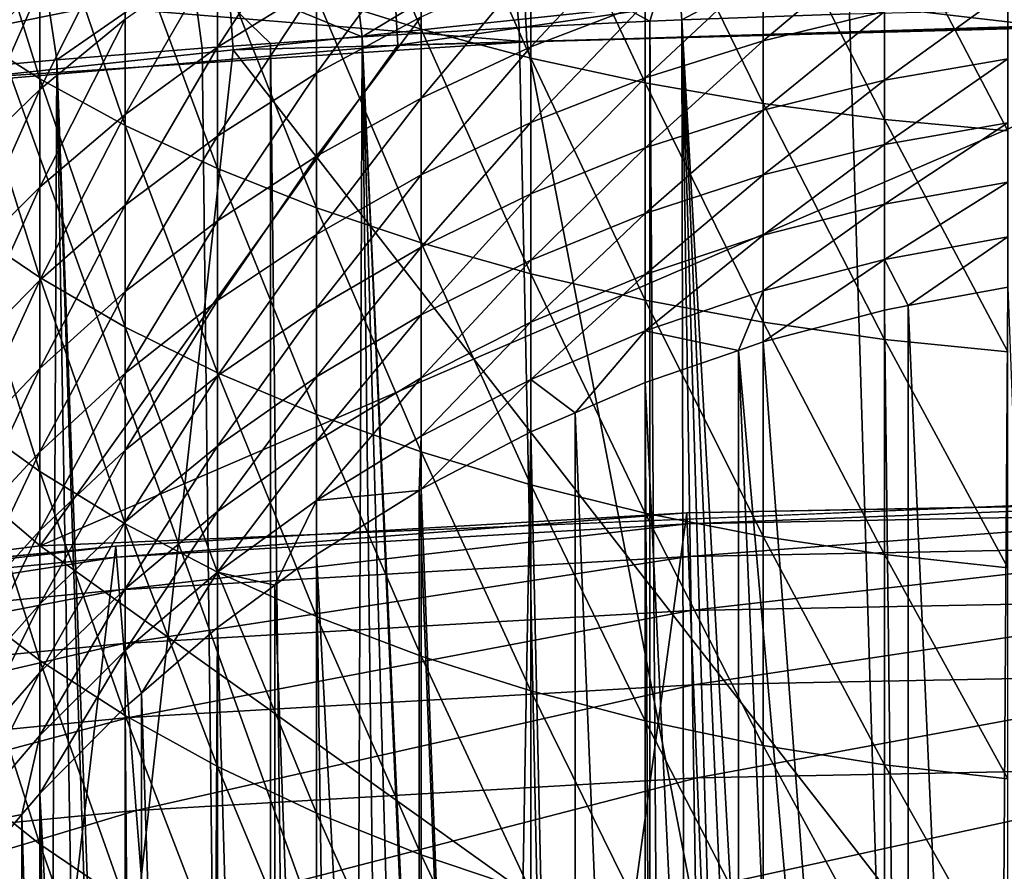
# Model space of a CAD drawing. Extents: x -24 to 24, y -123 to 38.
# Drawn here: x -2 to 0, y 22 to 24 of the extents above; entities that cross this region are included whole.
import ezdxf

# ---------------------------------------------------------------- set-up
doc = ezdxf.new("R2010")
doc.units = 0
for name, color, linetype in [('L1', 7, 'CONTINUOUS'), ('L2', 7, 'CONTINUOUS'), ('L4', 7, 'CONTINUOUS'), ('L7', 7, 'CONTINUOUS')]:
    doc.layers.add(name, color=color, linetype=linetype)

msp = doc.modelspace()

# ---------------------------------------------------------------- linework, layer by layer
at = {"layer": 'L1', "color": 250}
for points in [[(-0.891834, 22.9827, 95.1), (0, 23, 95.1), (-7.022498, -21.9017, 95.1)], [(-7.022498, -21.9017, 95.1), (0, 23, 95.1), (0.891834, 22.9827, 95.1)], [(-0.89117, 22.96561, 95.36105), (0, 23, 95.1), (-0.891834, 22.9827, 95.1)], [(0, 22.98289, 95.36105), (0, 23, 95.1), (-0.89117, 22.96561, 95.36105)], [(-7.022498, -21.9017, 95.1), (-1.782326, 22.93084, 95.1), (-0.891834, 22.9827, 95.1)], [(-7.022498, -21.9017, 95.1), (0.891834, 22.9827, 95.1), (1.782326, 22.93084, 95.1)], [(-1.781, 22.91378, 95.36105), (-0.891834, 22.9827, 95.1), (-1.782326, 22.93084, 95.1)], [(-0.89117, 22.96561, 95.36105), (-0.891834, 22.9827, 95.1), (-1.781, 22.91378, 95.36105)], [(-0.889191, 22.91461, 95.61764), (0, 22.98289, 95.36105), (-0.89117, 22.96561, 95.36105)], [(0, 22.93185, 95.61764), (0, 22.98289, 95.36105), (-0.889191, 22.91461, 95.61764)], [(-1.777045, 22.86289, 95.61764), (-0.89117, 22.96561, 95.36105), (-1.781, 22.91378, 95.36105)], [(-0.889191, 22.91461, 95.61764), (-0.89117, 22.96561, 95.36105), (-1.777045, 22.86289, 95.61764)], [(-7.022498, -21.9017, 95.1), (-2.670137, 22.84448, 95.1), (-1.782326, 22.93084, 95.1)], [(-7.022498, -21.9017, 95.1), (1.782326, 22.93084, 95.1), (2.670137, 22.84448, 95.1)], [(-2.668151, 22.82749, 95.36105), (-1.782326, 22.93084, 95.1), (-2.670137, 22.84448, 95.1)], [(-1.781, 22.91378, 95.36105), (-1.782326, 22.93084, 95.1), (-2.668151, 22.82749, 95.36105)], [(-0.88593, 22.83058, 95.86537), (0, 22.93185, 95.61764), (-0.889191, 22.91461, 95.61764)], [(0, 22.84776, 95.86537), (0, 22.93185, 95.61764), (-0.88593, 22.83058, 95.86537)], [(-2.662225, 22.7768, 95.61764), (-1.781, 22.91378, 95.36105), (-2.668151, 22.82749, 95.36105)], [(-1.777045, 22.86289, 95.61764), (-1.781, 22.91378, 95.36105), (-2.662225, 22.7768, 95.61764)], [(-1.770528, 22.77905, 95.86537), (-0.889191, 22.91461, 95.61764), (-1.777045, 22.86289, 95.61764)], [(-0.88593, 22.83058, 95.86537), (-0.889191, 22.91461, 95.61764), (-1.770528, 22.77905, 95.86537)], [(-2.652463, 22.69327, 95.86537), (-1.777045, 22.86289, 95.61764), (-2.662225, 22.7768, 95.61764)], [(-1.770528, 22.77905, 95.86537), (-1.777045, 22.86289, 95.61764), (-2.652463, 22.69327, 95.86537)], [(2.670137, 22.84448, 95.1), (3.553932, 22.72377, 95.1), (-7.022498, -21.9017, 95.1)], [(-0.881444, 22.71496, 96.1), (0, 22.84776, 95.86537), (-0.88593, 22.83058, 95.86537)], [(0, 22.73205, 96.1), (0, 22.84776, 95.86537), (-0.881444, 22.71496, 96.1)], [(-1.761562, 22.66369, 96.1), (-0.88593, 22.83058, 95.86537), (-1.770528, 22.77905, 95.86537)], [(-0.881444, 22.71496, 96.1), (-0.88593, 22.83058, 95.86537), (-1.761562, 22.66369, 96.1)], [(-2.63903, 22.57835, 96.1), (-1.770528, 22.77905, 95.86537), (-2.652463, 22.69327, 95.86537)], [(-1.761562, 22.66369, 96.1), (-1.770528, 22.77905, 95.86537), (-2.63903, 22.57835, 96.1)], [(-0.875808, 22.56972, 96.31752), (0, 22.73205, 96.1), (-0.881444, 22.71496, 96.1)], [(0, 22.58671, 96.31752), (0, 22.73205, 96.1), (-0.875808, 22.56972, 96.31752)], [(-7.022498, -21.9017, 95.1), (3.553932, 22.72377, 95.1), (4.432382, 22.56887, 95.1)], [(-1.750299, 22.51879, 96.31752), (-0.881444, 22.71496, 96.1), (-1.761562, 22.66369, 96.1)], [(-0.875808, 22.56972, 96.31752), (-0.881444, 22.71496, 96.1), (-1.750299, 22.51879, 96.31752)], [(-2.622157, 22.43398, 96.31752), (-1.761562, 22.66369, 96.1), (-2.63903, 22.57835, 96.1)], [(-1.750299, 22.51879, 96.31752), (-1.761562, 22.66369, 96.1), (-2.622157, 22.43398, 96.31752)], [(-0.869119, 22.39736, 96.51421), (0, 22.58671, 96.31752), (-0.875808, 22.56972, 96.31752)], [(0, 22.41421, 96.51421), (0, 22.58671, 96.31752), (-0.869119, 22.39736, 96.51421)], [(-7.022498, -21.9017, 95.1), (4.432382, 22.56887, 95.1), (5.304165, 22.38003, 95.1)], [(-1.736932, 22.34681, 96.51421), (-0.875808, 22.56972, 96.31752), (-1.750299, 22.51879, 96.31752)], [(-0.869119, 22.39736, 96.51421), (-0.875808, 22.56972, 96.31752), (-1.736932, 22.34681, 96.51421)], [(-2.602131, 22.26266, 96.51421), (-1.750299, 22.51879, 96.31752), (-2.622157, 22.43398, 96.31752)], [(-1.736932, 22.34681, 96.51421), (-1.750299, 22.51879, 96.31752), (-2.602131, 22.26266, 96.51421)]]:
    msp.add_3dface(points, dxfattribs=at)
at = {"layer": 'L2', "color": 7}
for points in [[(-0.645342, 23.88627, 100.8558), (-0.899615, 23.75153, 100.773), (-0.909584, 23.87722, 100.7913)], [(-0.638172, 23.76095, 100.8367), (-0.899615, 23.75153, 100.773), (-0.645342, 23.88627, 100.8558)], [(-1.398098, 23.72481, 100.5839), (-1.412973, 23.8516, 100.5997), (-1.165568, 23.86556, 100.7057)], [(-1.398098, 23.72481, 100.5839), (-1.165568, 23.86556, 100.7057), (-1.153021, 23.73937, 100.6886)], [(-0.909584, 23.87722, 100.7913), (-0.949658, 23.74913, 100.7563), (-1.165568, 23.86556, 100.7057)], [(-1.153021, 23.73937, 100.6886), (-1.165568, 23.86556, 100.7057), (-0.949658, 23.74913, 100.7563)], [(-1.147275, 23.83686, 103.7381), (-0.33821, 23.74218, 103.7597), (-0.339917, 23.86203, 103.7381)], [(-0.899615, 23.75153, 100.773), (-0.949658, 23.74913, 100.7563), (-0.909584, 23.87722, 100.7913)], [(-1.664851, 23.83472, 100.4656), (-1.412973, 23.8516, 100.5997), (-1.398098, 23.72481, 100.5839)], [(-1.956428, 23.78412, 103.7381), (-1.141512, 23.71714, 103.7597), (-1.147275, 23.83686, 103.7381)], [(-1.893326, 23.81714, 100.3176), (-1.664851, 23.83472, 100.4656), (-1.874533, 23.68882, 100.3049)], [(-1.664851, 23.83472, 100.4656), (-1.64781, 23.70719, 100.4513), (-1.874533, 23.68882, 100.3049)], [(-1.398098, 23.72481, 100.5839), (-1.541039, 23.71473, 100.508), (-1.664851, 23.83472, 100.4656)], [(-1.664851, 23.83472, 100.4656), (-1.541039, 23.71473, 100.508), (-1.64781, 23.70719, 100.4513)], [(-1.147275, 23.83686, 103.7381), (-1.141512, 23.71714, 103.7597), (-0.33821, 23.74218, 103.7597)], [(-1.893326, 23.81714, 100.3176), (-2.074165, 23.67079, 100.1513), (-2.10696, 23.79881, 100.1527)], [(-1.874533, 23.68882, 100.3049), (-2.074165, 23.67079, 100.1513), (-1.893326, 23.81714, 100.3176)], [(-1.956428, 23.78412, 103.7381), (-1.946602, 23.66465, 103.7597), (-1.141512, 23.71714, 103.7597)], [(-0.638172, 23.76095, 100.8367), (-0.320899, 13.45104, 100.8841), (-0.899615, 23.75153, 100.773)], [(-0.350701, 23.76763, 100.881), (-0.320899, 13.45104, 100.8841), (-0.638172, 23.76095, 100.8367)], [(-1.153021, 23.73937, 100.6886), (-0.950163, 13.90592, 100.7578), (-1.398098, 23.72481, 100.5839)], [(-0.949658, 23.74913, 100.7563), (-0.950163, 13.90592, 100.7578), (-1.153021, 23.73937, 100.6886)], [(-0.179372, 18.74453, 103.8714), (-0.33821, 23.74218, 103.7597), (-1.141512, 23.71714, 103.7597)], [(-0.949658, 23.74913, 100.7563), (-0.87999, 13.83216, 100.7786), (-0.950163, 13.90592, 100.7578)], [(-0.899615, 23.75153, 100.773), (-0.87999, 13.83216, 100.7786), (-0.949658, 23.74913, 100.7563)], [(-0.899615, 23.75153, 100.773), (-0.320899, 13.45104, 100.8841), (-0.449998, 13.50719, 100.8687)], [(-0.899615, 23.75153, 100.773), (-0.449998, 13.50719, 100.8687), (-0.598851, 13.59577, 100.8444)], [(-0.598851, 13.59577, 100.8444), (-0.74101, 13.70396, 100.8144), (-0.899615, 23.75153, 100.773)], [(-0.899615, 23.75153, 100.773), (-0.74101, 13.70396, 100.8144), (-0.87999, 13.83216, 100.7786)], [(-1.398098, 23.72481, 100.5839), (-1.435165, 14.57039, 100.566), (-1.541039, 23.71473, 100.508)], [(-1.398098, 23.72481, 100.5839), (-1.283926, 14.33266, 100.6356), (-1.435165, 14.57039, 100.566)], [(-0.950163, 13.90592, 100.7578), (-0.963779, 13.92023, 100.7538), (-1.398098, 23.72481, 100.5839)], [(-1.398098, 23.72481, 100.5839), (-0.963779, 13.92023, 100.7538), (-1.127028, 14.11537, 100.6983)], [(-1.127028, 14.11537, 100.6983), (-1.283926, 14.33266, 100.6356), (-1.398098, 23.72481, 100.5839)], [(-1.141512, 23.71714, 103.7597), (-1.946602, 23.66465, 103.7597), (-0.179372, 18.74453, 103.8714)], [(-1.541039, 23.71473, 100.508), (-1.542068, 14.75832, 100.5099), (-1.64781, 23.70719, 100.4513)], [(-1.541039, 23.71473, 100.508), (-1.435165, 14.57039, 100.566), (-1.542068, 14.75832, 100.5099)], [(-1.64781, 23.70719, 100.4513), (-1.542068, 14.75832, 100.5099), (-1.874533, 23.68882, 100.3049)], [(-1.874533, 23.68882, 100.3049), (-1.912296, 15.51466, 100.2779), (-2.074165, 23.67079, 100.1513)], [(-1.874533, 23.68882, 100.3049), (-1.729735, 15.11678, 100.4015), (-1.912296, 15.51466, 100.2779)], [(-1.874533, 23.68882, 100.3049), (-1.542068, 14.75832, 100.5099), (-1.581233, 14.82717, 100.4894)], [(-1.581233, 14.82717, 100.4894), (-1.729735, 15.11678, 100.4015), (-1.874533, 23.68882, 100.3049)], [(-0.179372, 18.74453, 103.8714), (-1.946602, 23.66465, 103.7597), (-2.753265, 23.58439, 103.7597)], [(-2.074165, 23.67079, 100.1513), (-1.912296, 15.51466, 100.2779), (-2.074299, 15.91099, 100.1514)], [(-0.179372, 18.74453, 103.8714), (-2.753265, 23.58439, 103.7597), (-3.538252, 23.47942, 103.7596)], [(-3.538252, 23.47942, 103.7596), (-4.326841, 23.34693, 103.7596), (-0.179372, 18.74453, 103.8714)], [(-0.179372, 18.74453, 103.8714), (-4.326841, 23.34693, 103.7596), (-6.189265, 18.68284, 103.8508)]]:
    msp.add_3dface(points, dxfattribs=at)
at = {"layer": 'L4', "color": 7}
for points in [[(-1.619034, 23.99354, 0.512277), (-3.531704, 23.6488, 0.436736), (-3.552131, 23.78428, 0.508642)], [(-1.619034, 23.99354, 0.512277), (-1.609724, 23.85687, 0.440363), (-3.531704, 23.6488, 0.436736)], [(-1.599429, 23.70481, 0.413769), (-1.609724, 23.85687, 0.440363), (0.322783, 23.90895, 0.441271)], [(-1.599429, 23.70481, 0.413769), (0.322783, 23.90895, 0.441271), (0.320718, 23.75656, 0.414672)], [(0, 23.90451, 95.07553), (-1.351325, 23.86628, 95.07553), (-1.342591, 23.71202, 95.1)], [(-1.342591, 23.71202, 95.1), (0, 23.75, 95.1), (0, 23.90451, 95.07553)], [(-2.698329, 23.75173, 95.07553), (-2.680888, 23.59821, 95.1), (-1.351325, 23.86628, 95.07553)], [(-1.342591, 23.71202, 95.1), (-1.351325, 23.86628, 95.07553), (-2.680888, 23.59821, 95.1)], [(-3.509115, 23.49806, 0.41016), (-3.531704, 23.6488, 0.436736), (-1.609724, 23.85687, 0.440363)], [(-3.509115, 23.49806, 0.41016), (-1.609724, 23.85687, 0.440363), (-1.599429, 23.70481, 0.413769)], [(0, 21.65, 0.377902), (-1.599429, 23.70481, 0.413769), (0.320718, 23.75656, 0.414672)], [(0, 23.00984, 95.1), (0, 23.75, 95.1), (-1.900137, 22.93125, 95.1)], [(0, 23.75, 95.1), (-1.342591, 23.71202, 95.1), (-1.900137, 22.93125, 95.1)], [(-1.900137, 22.93125, 95.1), (-1.342591, 23.71202, 95.1), (-2.680888, 23.59821, 95.1)], [(-1.836328, 21.57201, 0.376541), (-3.509115, 23.49806, 0.41016), (-1.599429, 23.70481, 0.413769)], [(-1.836328, 21.57201, 0.376541), (-1.599429, 23.70481, 0.413769), (0, 21.65, 0.377902)], [(-1.900137, 22.93125, 95.1), (-2.680888, 23.59821, 95.1), (-3.787295, 22.69601, 95.1)], [(-3.659425, 21.33858, 0.372466), (-3.509115, 23.49806, 0.41016), (-1.836328, 21.57201, 0.376541)], [(0, 23.00984, 95.1), (-1.900137, 22.93125, 95.1), (22.30574, 5.648581, 95.1)], [(22.30574, 5.648581, 95.1), (-1.900137, 22.93125, 95.1), (-3.787295, 22.69601, 95.1)], [(22.30574, 5.648581, 95.1), (-3.787295, 22.69601, 95.1), (-5.648581, 22.30574, 95.1)]]:
    msp.add_3dface(points, dxfattribs=at)
at = {"layer": 'L7', "color": 7}
for points in [[(-1.469463, 24.12432, 27.41775), (-1.469463, 23.78812, 27.24681), (-1.306246, 23.73687, 27.34307)], [(-1.469463, 24.12432, 27.41775), (-1.306246, 23.73687, 27.34307), (-1.306246, 24.07673, 27.51589)], [(-1.306246, 24.07673, 27.51589), (-1.306246, 23.73687, 27.34307), (-1.134976, 23.69179, 27.42774)], [(-1.306246, 24.07673, 27.51589), (-1.134976, 23.69179, 27.42774), (-1.134976, 24.03487, 27.6022)], [(-2.022543, 24.04804, 26.75862), (-2.022543, 23.7367, 26.58526), (-1.901015, 23.65919, 26.7185)], [(-2.022543, 24.04804, 26.75862), (-1.901015, 23.65919, 26.7185), (-1.901015, 23.9756, 26.89469)], [(-1.134976, 24.03487, 27.6022), (-1.134976, 23.69179, 27.42774), (-0.956709, 23.65318, 27.50028)], [(-1.134976, 24.03487, 27.6022), (-0.956709, 23.65318, 27.50028), (-0.956709, 23.999, 27.67614)], [(-0.956709, 23.999, 27.67614), (-0.956709, 23.65318, 27.50028), (-0.772543, 23.62124, 27.56024)], [(-0.956709, 23.999, 27.67614), (-0.772543, 23.62124, 27.56024), (-0.772543, 23.96935, 27.73727)], [(-1.901015, 23.9756, 26.89469), (-1.901015, 23.65919, 26.7185), (-1.767767, 23.58671, 26.84311)], [(-1.901015, 23.9756, 26.89469), (-1.767767, 23.58671, 26.84311), (-1.767767, 23.90786, 27.02192)], [(-1.901015, 23.80179, 22.71295), (-2.022543, 23.68825, 22.81723), (-1.901015, 23.96739, 22.88658)], [(-1.901015, 23.96739, 22.88658), (-2.022543, 23.68825, 22.81723), (-2.022543, 23.85785, 22.99506)], [(-0.772543, 23.96935, 27.73727), (-0.772543, 23.62124, 27.56024), (-0.583613, 23.5962, 27.6073)], [(-0.772543, 23.96935, 27.73727), (-0.583613, 23.5962, 27.6073), (-0.583613, 23.9461, 27.78522)], [(-1.469463, 23.80405, 22.1006), (-1.62362, 23.70862, 22.17585), (-1.469463, 23.94661, 22.27462)], [(-1.469463, 23.94661, 22.27462), (-1.62362, 23.70862, 22.17585), (-1.62362, 23.85407, 22.35339)], [(-0.583613, 23.9461, 27.78522), (-0.583613, 23.5962, 27.6073), (-0.391086, 23.57821, 27.64109)], [(-0.583613, 23.9461, 27.78522), (-0.391086, 23.57821, 27.64109), (-0.391086, 23.92938, 27.81967)], [(-1.767767, 23.7526, 22.43975), (-1.901015, 23.64284, 22.53318), (-1.767767, 23.90796, 22.61544)], [(-1.767767, 23.90796, 22.61544), (-1.901015, 23.64284, 22.53318), (-1.901015, 23.80179, 22.71295)], [(-1.767767, 23.90786, 27.02192), (-1.767767, 23.58671, 26.84311), (-1.62362, 23.51971, 26.95829)], [(-1.767767, 23.90786, 27.02192), (-1.62362, 23.51971, 26.95829), (-1.62362, 23.84524, 27.13955)], [(-0.956709, 23.77731, 21.57683), (-1.134976, 23.70912, 21.62272), (-0.956709, 23.90018, 21.75221)], [(-0.956709, 23.90018, 21.75221), (-1.134976, 23.70912, 21.62272), (-1.134976, 23.83377, 21.80061)], [(-1.306246, 23.75626, 21.85712), (-1.469463, 23.66814, 21.92137), (-1.306246, 23.88969, 22.0331)], [(-1.306246, 23.88969, 22.0331), (-1.469463, 23.66814, 21.92137), (-1.469463, 23.80405, 22.1006)], [(-0.583613, 23.76417, 21.3331), (-0.772543, 23.71887, 21.36118), (-0.583613, 23.87788, 21.50915)], [(-0.583613, 23.87788, 21.50915), (-0.772543, 23.71887, 21.36118), (-0.772543, 23.83367, 21.53889)], [(-1.62362, 23.70862, 22.17585), (-1.767767, 23.60397, 22.25835), (-1.62362, 23.85407, 22.35339)], [(-1.62362, 23.85407, 22.35339), (-1.767767, 23.60397, 22.25835), (-1.767767, 23.7526, 22.43975)], [(-1.62362, 23.84524, 27.13955), (-1.62362, 23.51971, 26.95829), (-1.469463, 23.4586, 27.06332)], [(-1.62362, 23.84524, 27.13955), (-1.469463, 23.4586, 27.06332), (-1.469463, 23.78812, 27.24681)], [(-1.134976, 23.70912, 21.62272), (-1.306246, 23.62955, 21.67625), (-1.134976, 23.83377, 21.80061)], [(-1.134976, 23.83377, 21.80061), (-1.306246, 23.62955, 21.67625), (-1.306246, 23.75626, 21.85712)], [(-0.772543, 23.71887, 21.36118), (-0.956709, 23.66113, 21.39694), (-0.772543, 23.83367, 21.53889)], [(-0.772543, 23.83367, 21.53889), (-0.956709, 23.66113, 21.39694), (-0.956709, 23.77731, 21.57683)], [(-1.901015, 23.64284, 22.53318), (-2.022543, 23.52546, 22.63311), (-1.901015, 23.80179, 22.71295)], [(-1.901015, 23.80179, 22.71295), (-2.022543, 23.52546, 22.63311), (-2.022543, 23.68825, 22.81723)], [(-1.469463, 23.66814, 21.92137), (-1.62362, 23.56994, 21.99296), (-1.469463, 23.80405, 22.1006)], [(-1.469463, 23.80405, 22.1006), (-1.62362, 23.56994, 21.99296), (-1.62362, 23.70862, 22.17585)], [(-1.469463, 23.78812, 27.24681), (-1.469463, 23.4586, 27.06332), (-1.306246, 23.40376, 27.15761)], [(-1.469463, 23.78812, 27.24681), (-1.306246, 23.40376, 27.15761), (-1.306246, 23.73687, 27.34307)], [(-0.391086, 23.69046, 21.13399), (-0.583613, 23.65717, 21.15292), (-0.391086, 23.79673, 21.31293)], [(-0.391086, 23.79673, 21.31293), (-0.583613, 23.65717, 21.15292), (-0.583613, 23.76417, 21.3331)], [(-0.956709, 23.66113, 21.39694), (-1.134976, 23.59126, 21.44024), (-0.956709, 23.77731, 21.57683)], [(-0.956709, 23.77731, 21.57683), (-1.134976, 23.59126, 21.44024), (-1.134976, 23.70912, 21.62272)], [(-1.306246, 23.62955, 21.67625), (-1.469463, 23.53907, 21.73713), (-1.306246, 23.75626, 21.85712)], [(-1.306246, 23.75626, 21.85712), (-1.469463, 23.53907, 21.73713), (-1.469463, 23.66814, 21.92137)], [(-0.583613, 23.65717, 21.15292), (-0.772543, 23.61085, 21.17926), (-0.583613, 23.76417, 21.3331)], [(-0.583613, 23.76417, 21.3331), (-0.772543, 23.61085, 21.17926), (-0.772543, 23.71887, 21.36118)], [(-1.767767, 23.60397, 22.25835), (-1.901015, 23.49077, 22.34758), (-1.767767, 23.7526, 22.43975)], [(-1.767767, 23.7526, 22.43975), (-1.901015, 23.49077, 22.34758), (-1.901015, 23.64284, 22.53318)], [(-2.022543, 23.7367, 26.58526), (-2.022543, 23.43211, 26.4003), (-1.901015, 23.34963, 26.53054)], [(-2.022543, 23.7367, 26.58526), (-1.901015, 23.34963, 26.53054), (-1.901015, 23.65919, 26.7185)], [(-1.306246, 23.73687, 27.34307), (-1.306246, 23.40376, 27.15761), (-1.134976, 23.35553, 27.24052)], [(-1.306246, 23.73687, 27.34307), (-1.134976, 23.35553, 27.24052), (-1.134976, 23.69179, 27.42774)], [(-1.62362, 23.56994, 21.99296), (-1.767767, 23.46227, 22.07146), (-1.62362, 23.70862, 22.17585)], [(-1.62362, 23.70862, 22.17585), (-1.767767, 23.46227, 22.07146), (-1.767767, 23.60397, 22.25835)], [(-1.134976, 23.59126, 21.44024), (-1.306246, 23.50973, 21.49076), (-1.134976, 23.70912, 21.62272)], [(-1.134976, 23.70912, 21.62272), (-1.306246, 23.50973, 21.49076), (-1.306246, 23.62955, 21.67625)], [(-0.772543, 23.61085, 21.17926), (-0.956709, 23.55179, 21.21282), (-0.772543, 23.71887, 21.36118)], [(-0.772543, 23.71887, 21.36118), (-0.956709, 23.55179, 21.21282), (-0.956709, 23.66113, 21.39694)], [(-1.134976, 23.69179, 27.42774), (-1.134976, 23.35553, 27.24052), (-0.956709, 23.31421, 27.31154)], [(-1.134976, 23.69179, 27.42774), (-0.956709, 23.31421, 27.31154), (-0.956709, 23.65318, 27.50028)], [(-0.391086, 23.59099, 20.95116), (-0.583613, 23.55702, 20.96883), (-0.391086, 23.69046, 21.13399)], [(-0.391086, 23.69046, 21.13399), (-0.583613, 23.55702, 20.96883), (-0.583613, 23.65717, 21.15292)], [(-1.469463, 23.53907, 21.73713), (-1.62362, 23.43824, 21.80499), (-1.469463, 23.66814, 21.92137)], [(-1.469463, 23.66814, 21.92137), (-1.62362, 23.43824, 21.80499), (-1.62362, 23.56994, 21.99296)], [(-1.901015, 23.65919, 26.7185), (-1.901015, 23.34963, 26.53054), (-1.767767, 23.27252, 26.65234)], [(-1.901015, 23.65919, 26.7185), (-1.767767, 23.27252, 26.65234), (-1.767767, 23.58671, 26.84311)], [(-0.956709, 23.55179, 21.21282), (-1.134976, 23.48034, 21.25347), (-0.956709, 23.66113, 21.39694)], [(-0.956709, 23.66113, 21.39694), (-1.134976, 23.48034, 21.25347), (-1.134976, 23.59126, 21.44024)], [(-0.956709, 23.65318, 27.50028), (-0.956709, 23.31421, 27.31154), (-0.772543, 23.28004, 27.37028)], [(-0.956709, 23.65318, 27.50028), (-0.772543, 23.28004, 27.37028), (-0.772543, 23.62124, 27.56024)], [(-0.583613, 23.55702, 20.96883), (-0.772543, 23.50974, 20.99339), (-0.583613, 23.65717, 21.15292)], [(-0.583613, 23.65717, 21.15292), (-0.772543, 23.50974, 20.99339), (-0.772543, 23.61085, 21.17926)], [(-1.901015, 23.49077, 22.34758), (-2.022543, 23.3697, 22.443), (-1.901015, 23.64284, 22.53318)], [(-1.901015, 23.64284, 22.53318), (-2.022543, 23.3697, 22.443), (-2.022543, 23.52546, 22.63311)], [(-1.306246, 23.50973, 21.49076), (-1.469463, 23.41702, 21.54819), (-1.306246, 23.62955, 21.67625)], [(-1.306246, 23.62955, 21.67625), (-1.469463, 23.41702, 21.54819), (-1.469463, 23.53907, 21.73713)], [(-0.772543, 23.62124, 27.56024), (-0.772543, 23.28004, 27.37028), (-0.583613, 23.25325, 27.41632)], [(-0.772543, 23.62124, 27.56024), (-0.583613, 23.25325, 27.41632), (-0.583613, 23.5962, 27.6073)], [(-1.767767, 23.46227, 22.07146), (-1.901015, 23.34579, 22.15636), (-1.767767, 23.60397, 22.25835)], [(-1.767767, 23.60397, 22.25835), (-1.901015, 23.34579, 22.15636), (-1.901015, 23.49077, 22.34758)], [(-0.772543, 23.50974, 20.99339), (-0.956709, 23.44945, 21.02474), (-0.772543, 23.61085, 21.17926)], [(-0.772543, 23.61085, 21.17926), (-0.956709, 23.44945, 21.02474), (-0.956709, 23.55179, 21.21282)], [(-1.767767, 23.58671, 26.84311), (-1.767767, 23.27252, 26.65234), (-1.62362, 23.20123, 26.76491)], [(-1.767767, 23.58671, 26.84311), (-1.62362, 23.20123, 26.76491), (-1.62362, 23.51971, 26.95829)], [(-1.134976, 23.48034, 21.25347), (-1.306246, 23.39697, 21.30089), (-1.134976, 23.59126, 21.44024)], [(-1.134976, 23.59126, 21.44024), (-1.306246, 23.39697, 21.30089), (-1.306246, 23.50973, 21.49076)], [(-0.583613, 23.5962, 27.6073), (-0.583613, 23.25325, 27.41632), (-0.391086, 23.234, 27.44943)], [(-0.583613, 23.5962, 27.6073), (-0.391086, 23.234, 27.44943), (-0.391086, 23.57821, 27.64109)], [(-0.391086, 23.49849, 20.76471), (-0.583613, 23.46386, 20.78108), (-0.391086, 23.59099, 20.95116)], [(-0.391086, 23.59099, 20.95116), (-0.583613, 23.46386, 20.78108), (-0.583613, 23.55702, 20.96883)], [(-1.62362, 23.43824, 21.80499), (-1.767767, 23.3277, 21.87938), (-1.62362, 23.56994, 21.99296)], [(-1.62362, 23.56994, 21.99296), (-1.767767, 23.3277, 21.87938), (-1.767767, 23.46227, 22.07146)], [(-0.583613, 23.46386, 20.78108), (-0.772543, 23.4157, 20.80387), (-0.583613, 23.55702, 20.96883)], [(-0.583613, 23.55702, 20.96883), (-0.772543, 23.4157, 20.80387), (-0.772543, 23.50974, 20.99339)], [(-0.956709, 23.44945, 21.02474), (-1.134976, 23.37654, 21.06265), (-0.956709, 23.55179, 21.21282)], [(-0.956709, 23.55179, 21.21282), (-1.134976, 23.37654, 21.06265), (-1.134976, 23.48034, 21.25347)], [(-1.469463, 23.41702, 21.54819), (-1.62362, 23.31371, 21.6122), (-1.469463, 23.53907, 21.73713)], [(-1.469463, 23.53907, 21.73713), (-1.62362, 23.31371, 21.6122), (-1.62362, 23.43824, 21.80499)], [(-1.62362, 23.51971, 26.95829), (-1.62362, 23.20123, 26.76491), (-1.469463, 23.13621, 26.86757)], [(-1.62362, 23.51971, 26.95829), (-1.469463, 23.13621, 26.86757), (-1.469463, 23.4586, 27.06332)], [(-1.306246, 23.39697, 21.30089), (-1.469463, 23.30217, 21.35477), (-1.306246, 23.50973, 21.49076)], [(-1.306246, 23.50973, 21.49076), (-1.469463, 23.30217, 21.35477), (-1.469463, 23.41702, 21.54819)], [(-0.772543, 23.4157, 20.80387), (-0.956709, 23.35427, 20.83293), (-0.772543, 23.50974, 20.99339)], [(-0.772543, 23.50974, 20.99339), (-0.956709, 23.35427, 20.83293), (-0.956709, 23.44945, 21.02474)], [(-0.391086, 23.41305, 20.57493), (-0.583613, 23.37784, 20.58998), (-0.391086, 23.49849, 20.76471)], [(-0.391086, 23.49849, 20.76471), (-0.583613, 23.37784, 20.58998), (-0.583613, 23.46386, 20.78108)], [(-1.901015, 23.34579, 22.15636), (-2.022543, 23.22122, 22.2472), (-1.901015, 23.49077, 22.34758)], [(-1.901015, 23.49077, 22.34758), (-2.022543, 23.22122, 22.2472), (-2.022543, 23.3697, 22.443)], [(-1.134976, 23.37654, 21.06265), (-1.306246, 23.29144, 21.10687), (-1.134976, 23.48034, 21.25347)], [(-1.134976, 23.48034, 21.25347), (-1.306246, 23.29144, 21.10687), (-1.306246, 23.39697, 21.30089)], [(-0.583613, 23.37784, 20.58998), (-0.772543, 23.32885, 20.61093), (-0.583613, 23.46386, 20.78108)], [(-0.583613, 23.46386, 20.78108), (-0.772543, 23.32885, 20.61093), (-0.772543, 23.4157, 20.80387)], [(-1.767767, 23.3277, 21.87938), (-1.901015, 23.2081, 21.95985), (-1.767767, 23.46227, 22.07146)], [(-1.767767, 23.46227, 22.07146), (-1.901015, 23.2081, 21.95985), (-1.901015, 23.34579, 22.15636)], [(-1.469463, 23.4586, 27.06332), (-1.469463, 23.13621, 26.86757), (-1.306246, 23.07786, 26.95972)], [(-1.469463, 23.4586, 27.06332), (-1.306246, 23.07786, 26.95972), (-1.306246, 23.40376, 27.15761)], [(-0.956709, 23.35427, 20.83293), (-1.134976, 23.27998, 20.86807), (-0.956709, 23.44945, 21.02474)], [(-0.956709, 23.44945, 21.02474), (-1.134976, 23.27998, 20.86807), (-1.134976, 23.37654, 21.06265)], [(-2.022543, 23.43211, 26.4003), (-2.022543, 23.13468, 26.20403), (-1.901015, 23.04737, 26.33107)], [(-2.022543, 23.43211, 26.4003), (-1.901015, 23.04737, 26.33107), (-1.901015, 23.34963, 26.53054)], [(-1.62362, 23.31371, 21.6122), (-1.767767, 23.20044, 21.68239), (-1.62362, 23.43824, 21.80499)], [(-1.62362, 23.43824, 21.80499), (-1.767767, 23.20044, 21.68239), (-1.767767, 23.3277, 21.87938)], [(-1.469463, 23.30217, 21.35477), (-1.62362, 23.19653, 21.41485), (-1.469463, 23.41702, 21.54819)], [(-1.469463, 23.41702, 21.54819), (-1.62362, 23.19653, 21.41485), (-1.62362, 23.31371, 21.6122)], [(-1.306246, 23.40376, 27.15761), (-1.306246, 23.07786, 26.95972), (-1.134976, 23.02655, 27.04076)], [(-1.306246, 23.40376, 27.15761), (-1.134976, 23.02655, 27.04076), (-1.134976, 23.35553, 27.24052)], [(-0.772543, 23.32885, 20.61093), (-0.956709, 23.26638, 20.63767), (-0.772543, 23.4157, 20.80387)], [(-0.772543, 23.4157, 20.80387), (-0.956709, 23.26638, 20.63767), (-0.956709, 23.35427, 20.83293)], [(-0.391086, 23.41305, 20.57493), (-0.546469, 23.30596, 20.39314), (-0.583613, 23.37784, 20.58998)], [(-0.391086, 23.33482, 20.38205), (-0.546469, 23.30596, 20.39314), (-0.391086, 23.41305, 20.57493)], [(-1.306246, 23.29144, 21.10687), (-1.469463, 23.19467, 21.15718), (-1.306246, 23.39697, 21.30089)], [(-1.306246, 23.39697, 21.30089), (-1.469463, 23.19467, 21.15718), (-1.469463, 23.30217, 21.35477)], [(-1.134976, 23.27998, 20.86807), (-1.306246, 23.19328, 20.90908), (-1.134976, 23.37654, 21.06265)], [(-1.134976, 23.37654, 21.06265), (-1.306246, 23.19328, 20.90908), (-1.306246, 23.29144, 21.10687)], [(-0.583613, 23.29907, 20.39579), (-0.772543, 23.24932, 20.41486), (-0.583613, 23.37784, 20.58998)], [(-0.583613, 23.37784, 20.58998), (-0.772543, 23.24932, 20.41486), (-0.772543, 23.32885, 20.61093)], [(-0.546469, 23.30596, 20.39314), (-0.583613, 23.29907, 20.39579), (-0.583613, 23.37784, 20.58998)], [(-1.134976, 23.35553, 27.24052), (-1.134976, 23.02655, 27.04076), (-0.956709, 22.98259, 27.11019)], [(-1.134976, 23.35553, 27.24052), (-0.956709, 22.98259, 27.11019), (-0.956709, 23.31421, 27.31154)], [(-1.901015, 23.2081, 21.95985), (-2.022543, 23.08021, 22.04592), (-1.901015, 23.34579, 22.15636)], [(-1.901015, 23.34579, 22.15636), (-2.022543, 23.08021, 22.04592), (-2.022543, 23.22122, 22.2472)], [(-1.901015, 23.34963, 26.53054), (-1.901015, 23.04737, 26.33107), (-1.767767, 22.96573, 26.44986)], [(-1.901015, 23.34963, 26.53054), (-1.767767, 22.96573, 26.44986), (-1.767767, 23.27252, 26.65234)], [(-0.956709, 23.26638, 20.63767), (-1.134976, 23.19082, 20.66997), (-0.956709, 23.35427, 20.83293)], [(-0.956709, 23.35427, 20.83293), (-1.134976, 23.19082, 20.66997), (-1.134976, 23.27998, 20.86807)], [(-1.767767, 23.20044, 21.68239), (-1.901015, 23.07791, 21.75829), (-1.767767, 23.3277, 21.87938)], [(-1.767767, 23.3277, 21.87938), (-1.901015, 23.07791, 21.75829), (-1.901015, 23.2081, 21.95985)], [(-0.772543, 23.32885, 20.61093), (-0.811305, 23.23597, 20.41999), (-0.956709, 23.26638, 20.63767)], [(-0.772543, 23.24932, 20.41486), (-0.811305, 23.23597, 20.41999), (-0.772543, 23.32885, 20.61093)], [(-0.411487, 20.26255, 12.38776), (-0.546469, 23.30596, 20.39314), (-0.391086, 23.33482, 20.38205)], [(-0.411487, 20.26255, 12.38776), (-0.391086, 23.33482, 20.38205), (-0.275021, 20.28282, 12.38776)], [(-1.62362, 23.19653, 21.41485), (-1.767767, 23.0807, 21.48071), (-1.62362, 23.31371, 21.6122)], [(-1.62362, 23.31371, 21.6122), (-1.767767, 23.0807, 21.48071), (-1.767767, 23.20044, 21.68239)], [(-0.956709, 23.31421, 27.31154), (-0.956709, 22.98259, 27.11019), (-0.772543, 22.94623, 27.16759)], [(-0.956709, 23.31421, 27.31154), (-0.772543, 22.94623, 27.16759), (-0.772543, 23.28004, 27.37028)], [(-1.469463, 23.19467, 21.15718), (-1.62362, 23.08685, 21.21324), (-1.469463, 23.30217, 21.35477)], [(-1.469463, 23.30217, 21.35477), (-1.62362, 23.08685, 21.21324), (-1.62362, 23.19653, 21.41485)], [(-0.772543, 23.24932, 20.41486), (-0.583613, 23.29907, 20.39579), (-0.546703, 20.23426, 12.38776)], [(-0.546703, 20.23426, 12.38776), (-0.583613, 23.29907, 20.39579), (-0.546469, 23.30596, 20.39314)], [(-0.546703, 20.23426, 12.38776), (-0.546469, 23.30596, 20.39314), (-0.411487, 20.26255, 12.38776)], [(-1.306246, 23.19328, 20.90908), (-1.469463, 23.09469, 20.95569), (-1.306246, 23.29144, 21.10687)], [(-1.306246, 23.29144, 21.10687), (-1.469463, 23.09469, 20.95569), (-1.469463, 23.19467, 21.15718)], [(-1.134976, 23.19082, 20.66997), (-1.306246, 23.10263, 20.7077), (-1.134976, 23.27998, 20.86807)], [(-1.134976, 23.27998, 20.86807), (-1.306246, 23.10263, 20.7077), (-1.306246, 23.19328, 20.90908)], [(-0.772543, 23.28004, 27.37028), (-0.772543, 22.94623, 27.16759), (-0.583613, 22.91773, 27.2126)], [(-0.772543, 23.28004, 27.37028), (-0.583613, 22.91773, 27.2126), (-0.583613, 23.25325, 27.41632)], [(-1.767767, 23.27252, 26.65234), (-1.767767, 22.96573, 26.44986), (-1.62362, 22.89025, 26.55969)], [(-1.767767, 23.27252, 26.65234), (-1.62362, 22.89025, 26.55969), (-1.62362, 23.20123, 26.76491)], [(-0.956709, 23.26638, 20.63767), (-1.066176, 23.13878, 20.4573), (-1.134976, 23.19082, 20.66997)], [(-0.956709, 23.1859, 20.43921), (-1.066176, 23.13878, 20.4573), (-0.956709, 23.26638, 20.63767)], [(-0.811305, 23.23597, 20.41999), (-0.956709, 23.1859, 20.43921), (-0.956709, 23.26638, 20.63767)], [(-0.772543, 23.24932, 20.41486), (-0.546703, 20.23426, 12.38776), (-0.811305, 23.23597, 20.41999)], [(-0.583613, 23.25325, 27.41632), (-0.583613, 22.91773, 27.2126), (-0.391086, 22.89724, 27.24496)], [(-0.583613, 23.25325, 27.41632), (-0.391086, 22.89724, 27.24496), (-0.391086, 23.234, 27.44943)], [(-0.811305, 23.23597, 20.41999), (-0.811749, 20.15398, 12.38776), (-0.956709, 23.1859, 20.43921)], [(-0.811305, 23.23597, 20.41999), (-0.680259, 20.19803, 12.38776), (-0.811749, 20.15398, 12.38776)], [(-0.811305, 23.23597, 20.41999), (-0.546703, 20.23426, 12.38776), (-0.680259, 20.19803, 12.38776)], [(-1.901015, 23.07791, 21.75829), (-2.022543, 22.94687, 21.83948), (-1.901015, 23.2081, 21.95985)], [(-1.901015, 23.2081, 21.95985), (-2.022543, 22.94687, 21.83948), (-2.022543, 23.08021, 22.04592)], [(-1.767767, 23.0807, 21.48071), (-1.901015, 22.95539, 21.55197), (-1.767767, 23.20044, 21.68239)], [(-1.767767, 23.20044, 21.68239), (-1.901015, 22.95539, 21.55197), (-1.901015, 23.07791, 21.75829)], [(-1.62362, 23.08685, 21.21324), (-1.767767, 22.96862, 21.27472), (-1.62362, 23.19653, 21.41485)], [(-1.62362, 23.19653, 21.41485), (-1.767767, 22.96862, 21.27472), (-1.767767, 23.0807, 21.48071)], [(-1.62362, 23.20123, 26.76491), (-1.62362, 22.89025, 26.55969), (-1.469463, 22.82142, 26.65985)], [(-1.62362, 23.20123, 26.76491), (-1.469463, 22.82142, 26.65985), (-1.469463, 23.13621, 26.86757)], [(-1.469463, 23.09469, 20.95569), (-1.62362, 22.98483, 21.00766), (-1.469463, 23.19467, 21.15718)], [(-1.469463, 23.19467, 21.15718), (-1.62362, 22.98483, 21.00766), (-1.62362, 23.08685, 21.21324)], [(-1.306246, 23.10263, 20.7077), (-1.469463, 23.00236, 20.75059), (-1.306246, 23.19328, 20.90908)], [(-1.306246, 23.19328, 20.90908), (-1.469463, 23.00236, 20.75059), (-1.469463, 23.09469, 20.95569)], [(-1.134976, 23.10917, 20.46866), (-1.306246, 23.01962, 20.50305), (-1.134976, 23.19082, 20.66997)], [(-1.134976, 23.19082, 20.66997), (-1.306246, 23.01962, 20.50305), (-1.306246, 23.10263, 20.7077)], [(-1.066176, 23.13878, 20.4573), (-1.134976, 23.10917, 20.46866), (-1.134976, 23.19082, 20.66997)], [(-0.956709, 23.1859, 20.43921), (-0.940773, 20.10223, 12.38776), (-1.066176, 23.13878, 20.4573)], [(-0.956709, 23.1859, 20.43921), (-0.811749, 20.15398, 12.38776), (-0.940773, 20.10223, 12.38776)], [(-2.022543, 23.13468, 26.20403), (-2.022543, 22.84485, 25.99669), (-1.901015, 22.75283, 26.12037)], [(-2.022543, 23.13468, 26.20403), (-1.901015, 22.75283, 26.12037), (-1.901015, 23.04737, 26.33107)], [(-1.469463, 23.13621, 26.86757), (-1.469463, 22.82142, 26.65985), (-1.306246, 22.75965, 26.74971)], [(-1.469463, 23.13621, 26.86757), (-1.306246, 22.75965, 26.74971), (-1.306246, 23.07786, 26.95972)], [(-1.066176, 23.13878, 20.4573), (-1.066941, 20.04295, 12.38776), (-1.134976, 23.10917, 20.46866)], [(-1.066176, 23.13878, 20.4573), (-0.940773, 20.10223, 12.38776), (-1.066941, 20.04295, 12.38776)], [(-1.469463, 23.00236, 20.75059), (-1.62362, 22.89062, 20.79836), (-1.469463, 23.09469, 20.95569)], [(-1.469463, 23.09469, 20.95569), (-1.62362, 22.89062, 20.79836), (-1.62362, 22.98483, 21.00766)], [(-1.306246, 23.10263, 20.7077), (-1.309108, 23.01784, 20.50374), (-1.469463, 23.00236, 20.75059)], [(-1.306246, 23.01962, 20.50305), (-1.309108, 23.01784, 20.50374), (-1.306246, 23.10263, 20.7077)], [(-1.134976, 23.10917, 20.46866), (-1.189868, 19.97632, 12.38776), (-1.306246, 23.01962, 20.50305)], [(-1.134976, 23.10917, 20.46866), (-1.066941, 20.04295, 12.38776), (-1.189868, 19.97632, 12.38776)], [(-1.767767, 22.96862, 21.27472), (-1.901015, 22.84073, 21.34121), (-1.767767, 23.0807, 21.48071)], [(-1.767767, 23.0807, 21.48071), (-1.901015, 22.84073, 21.34121), (-1.901015, 22.95539, 21.55197)], [(-1.62362, 22.98483, 21.00766), (-1.767767, 22.86438, 21.06461), (-1.62362, 23.08685, 21.21324)], [(-1.62362, 23.08685, 21.21324), (-1.767767, 22.86438, 21.06461), (-1.767767, 22.96862, 21.27472)], [(-1.901015, 22.95539, 21.55197), (-2.022543, 22.82139, 21.62818), (-1.901015, 23.07791, 21.75829)], [(-1.901015, 23.07791, 21.75829), (-2.022543, 22.82139, 21.62818), (-2.022543, 22.94687, 21.83948)], [(-1.306246, 23.07786, 26.95972), (-1.306246, 22.75965, 26.74971), (-1.134976, 22.70532, 26.82877)], [(-1.306246, 23.07786, 26.95972), (-1.134976, 22.70532, 26.82877), (-1.134976, 23.02655, 27.04076)], [(-1.901015, 23.04737, 26.33107), (-1.901015, 22.75283, 26.12037), (-1.767767, 22.66676, 26.236)], [(-1.901015, 23.04737, 26.33107), (-1.767767, 22.66676, 26.236), (-1.767767, 22.96573, 26.44986)], [(-1.309182, 19.90253, 12.38776), (-1.469463, 22.91781, 20.54212), (-1.309108, 23.01784, 20.50374)], [(-1.309108, 23.01784, 20.50374), (-1.469463, 22.91781, 20.54212), (-1.469463, 23.00236, 20.75059)], [(-1.309182, 19.90253, 12.38776), (-1.309108, 23.01784, 20.50374), (-1.189868, 19.97632, 12.38776)], [(-1.306246, 23.01962, 20.50305), (-1.189868, 19.97632, 12.38776), (-1.309108, 23.01784, 20.50374)], [(-1.134976, 23.02655, 27.04076), (-1.134976, 22.70532, 26.82877), (-0.956709, 22.65877, 26.89648)], [(-1.134976, 23.02655, 27.04076), (-0.956709, 22.65877, 26.89648), (-0.956709, 22.98259, 27.11019)], [(-1.469463, 23.00236, 20.75059), (-1.534368, 22.87005, 20.56048), (-1.62362, 22.89062, 20.79836)], [(-1.469463, 22.91781, 20.54212), (-1.534368, 22.87005, 20.56048), (-1.469463, 23.00236, 20.75059)], [(-1.62362, 22.89062, 20.79836), (-1.767767, 22.76811, 20.85075), (-1.62362, 22.98483, 21.00766)], [(-1.62362, 22.98483, 21.00766), (-1.767767, 22.76811, 20.85075), (-1.767767, 22.86438, 21.06461)], [(-0.956709, 22.98259, 27.11019), (-0.956709, 22.65877, 26.89648), (-0.772543, 22.62029, 26.95248)], [(-0.956709, 22.98259, 27.11019), (-0.772543, 22.62029, 26.95248), (-0.772543, 22.94623, 27.16759)], [(-1.767767, 22.86438, 21.06461), (-1.901015, 22.73407, 21.12625), (-1.767767, 22.96862, 21.27472)], [(-1.767767, 22.96862, 21.27472), (-1.901015, 22.73407, 21.12625), (-1.901015, 22.84073, 21.34121)], [(-1.767767, 22.96573, 26.44986), (-1.767767, 22.66676, 26.236), (-1.62362, 22.58721, 26.3429)], [(-1.767767, 22.96573, 26.44986), (-1.62362, 22.58721, 26.3429), (-1.62362, 22.89025, 26.55969)], [(-1.901015, 22.84073, 21.34121), (-2.022543, 22.70395, 21.41232), (-1.901015, 22.95539, 21.55197)], [(-1.901015, 22.95539, 21.55197), (-2.022543, 22.70395, 21.41232), (-2.022543, 22.82139, 21.62818)], [(-0.772543, 22.94623, 27.16759), (-0.772543, 22.62029, 26.95248), (-0.583613, 22.5901, 26.99641)], [(-0.772543, 22.94623, 27.16759), (-0.583613, 22.5901, 26.99641), (-0.583613, 22.91773, 27.2126)], [(-1.42452, 19.82182, 12.38776), (-1.534368, 22.87005, 20.56048), (-1.469463, 22.91781, 20.54212)], [(-1.42452, 19.82182, 12.38776), (-1.469463, 22.91781, 20.54212), (-1.309182, 19.90253, 12.38776)], [(-0.583613, 22.91773, 27.2126), (-0.583613, 22.5901, 26.99641), (-0.391086, 22.56842, 27.02797)], [(-0.583613, 22.91773, 27.2126), (-0.391086, 22.56842, 27.02797), (-0.391086, 22.89724, 27.24496)], [(-1.62362, 22.89062, 20.79836), (-1.742485, 22.70177, 20.62506), (-1.767767, 22.76811, 20.85075)], [(-1.62362, 22.80435, 20.58569), (-1.742485, 22.70177, 20.62506), (-1.62362, 22.89062, 20.79836)], [(-1.534368, 22.87005, 20.56048), (-1.62362, 22.80435, 20.58569), (-1.62362, 22.89062, 20.79836)], [(-1.62362, 22.89025, 26.55969), (-1.62362, 22.58721, 26.3429), (-1.469463, 22.51466, 26.44039)], [(-1.62362, 22.89025, 26.55969), (-1.469463, 22.51466, 26.44039), (-1.469463, 22.82142, 26.65985)], [(-1.767767, 22.76811, 20.85075), (-1.901015, 22.63558, 20.90744), (-1.767767, 22.86438, 21.06461)], [(-1.767767, 22.86438, 21.06461), (-1.901015, 22.63558, 20.90744), (-1.901015, 22.73407, 21.12625)], [(-1.535532, 19.73442, 12.38776), (-1.62362, 22.80435, 20.58569), (-1.534368, 22.87005, 20.56048)], [(-1.535532, 19.73442, 12.38776), (-1.534368, 22.87005, 20.56048), (-1.42452, 19.82182, 12.38776)], [(-2.022543, 22.84485, 25.99669), (-2.022543, 22.56304, 25.77863), (-1.901015, 22.46642, 25.89873)], [(-2.022543, 22.84485, 25.99669), (-1.901015, 22.46642, 25.89873), (-1.901015, 22.75283, 26.12037)], [(-1.901015, 22.73407, 21.12625), (-2.022543, 22.59472, 21.19217), (-1.901015, 22.84073, 21.34121)], [(-1.901015, 22.84073, 21.34121), (-2.022543, 22.59472, 21.19217), (-2.022543, 22.70395, 21.41232)], [(-1.469463, 22.82142, 26.65985), (-1.469463, 22.51466, 26.44039), (-1.306246, 22.44956, 26.52789)], [(-1.469463, 22.82142, 26.65985), (-1.306246, 22.44956, 26.52789), (-1.306246, 22.75965, 26.74971)], [(-1.64188, 19.6406, 12.38776), (-1.742485, 22.70177, 20.62506), (-1.62362, 22.80435, 20.58569)], [(-1.64188, 19.6406, 12.38776), (-1.62362, 22.80435, 20.58569), (-1.535532, 19.73442, 12.38776)], [(-1.767767, 22.67996, 20.63343), (-1.901015, 22.54539, 20.68508), (-1.767767, 22.76811, 20.85075)], [(-1.767767, 22.76811, 20.85075), (-1.901015, 22.54539, 20.68508), (-1.901015, 22.63558, 20.90744)], [(-1.742485, 22.70177, 20.62506), (-1.767767, 22.67996, 20.63343), (-1.767767, 22.76811, 20.85075)], [(-1.306246, 22.75965, 26.74971), (-1.306246, 22.44956, 26.52789), (-1.134976, 22.39229, 26.60484)], [(-1.306246, 22.75965, 26.74971), (-1.134976, 22.39229, 26.60484), (-1.134976, 22.70532, 26.82877)], [(-1.901015, 22.75283, 26.12037), (-1.901015, 22.46642, 25.89873), (-1.767767, 22.37606, 26.01106)], [(-1.901015, 22.75283, 26.12037), (-1.767767, 22.37606, 26.01106), (-1.767767, 22.66676, 26.236)], [(-1.901015, 22.63558, 20.90744), (-2.022543, 22.49384, 20.96806), (-1.901015, 22.73407, 21.12625)], [(-1.901015, 22.73407, 21.12625), (-2.022543, 22.49384, 20.96806), (-2.022543, 22.59472, 21.19217)], [(-1.743242, 19.54065, 12.38776), (-1.767767, 22.67996, 20.63343), (-1.742485, 22.70177, 20.62506)], [(-1.743242, 19.54065, 12.38776), (-1.742485, 22.70177, 20.62506), (-1.64188, 19.6406, 12.38776)], [(-1.134976, 22.70532, 26.82877), (-1.134976, 22.39229, 26.60484), (-0.956709, 22.34323, 26.67076)], [(-1.134976, 22.70532, 26.82877), (-0.956709, 22.34323, 26.67076), (-0.956709, 22.65877, 26.89648)], [(-1.901015, 22.54539, 20.68508), (-1.767767, 22.67996, 20.63343), (-1.743242, 19.54065, 12.38776)], [(-1.767767, 22.66676, 26.236), (-1.767767, 22.37606, 26.01106), (-1.62362, 22.29255, 26.11489)], [(-1.767767, 22.66676, 26.236), (-1.62362, 22.29255, 26.11489), (-1.62362, 22.58721, 26.3429)], [(-0.956709, 22.65877, 26.89648), (-0.956709, 22.34323, 26.67076), (-0.772543, 22.30266, 26.72527)], [(-0.956709, 22.65877, 26.89648), (-0.772543, 22.30266, 26.72527), (-0.772543, 22.62029, 26.95248)], [(-1.901015, 22.63558, 20.90744), (-1.928726, 22.51257, 20.69769), (-2.022543, 22.49384, 20.96806)], [(-1.901015, 22.54539, 20.68508), (-1.928726, 22.51257, 20.69769), (-1.901015, 22.63558, 20.90744)], [(-0.772543, 22.62029, 26.95248), (-0.772543, 22.30266, 26.72527), (-0.583613, 22.27085, 26.768)], [(-0.772543, 22.62029, 26.95248), (-0.583613, 22.27085, 26.768), (-0.583613, 22.5901, 26.99641)], [(-0.583613, 22.5901, 26.99641), (-0.583613, 22.27085, 26.768), (-0.391086, 22.24799, 26.79873)], [(-0.583613, 22.5901, 26.99641), (-0.391086, 22.24799, 26.79873), (-0.391086, 22.56842, 27.02797)], [(-1.62362, 22.58721, 26.3429), (-1.62362, 22.29255, 26.11489), (-1.469463, 22.21638, 26.20957)], [(-1.62362, 22.58721, 26.3429), (-1.469463, 22.21638, 26.20957), (-1.469463, 22.51466, 26.44039)], [(-2.022543, 22.56304, 25.77863), (-2.022543, 22.28962, 25.55007), (-1.901015, 22.18855, 25.66648)], [(-2.022543, 22.56304, 25.77863), (-1.901015, 22.18855, 25.66648), (-1.901015, 22.46642, 25.89873)], [(-1.83931, 19.43487, 12.38776), (-1.928726, 22.51257, 20.69769), (-1.901015, 22.54539, 20.68508)], [(-1.83931, 19.43487, 12.38776), (-1.901015, 22.54539, 20.68508), (-1.743242, 19.54065, 12.38776)], [(-1.929792, 19.32359, 12.38776), (-2.022543, 22.40146, 20.74034), (-1.928726, 22.51257, 20.69769)], [(-1.928726, 22.51257, 20.69769), (-2.022543, 22.40146, 20.74034), (-2.022543, 22.49384, 20.96806)], [(-1.929792, 19.32359, 12.38776), (-1.928726, 22.51257, 20.69769), (-1.83931, 19.43487, 12.38776)], [(-1.469463, 22.51466, 26.44039), (-1.469463, 22.21638, 26.20957), (-1.306246, 22.14802, 26.29456)], [(-1.469463, 22.51466, 26.44039), (-1.306246, 22.14802, 26.29456), (-1.306246, 22.44956, 26.52789)], [(-1.901015, 22.46642, 25.89873), (-1.901015, 22.18855, 25.66648), (-1.767767, 22.09404, 25.77532)], [(-1.901015, 22.46642, 25.89873), (-1.767767, 22.09404, 25.77532), (-1.767767, 22.37606, 26.01106)], [(-1.306246, 22.44956, 26.52789), (-1.306246, 22.14802, 26.29456), (-1.134976, 22.08791, 26.36928)], [(-1.306246, 22.44956, 26.52789), (-1.134976, 22.08791, 26.36928), (-1.134976, 22.39229, 26.60484)]]:
    msp.add_3dface(points, dxfattribs=at)

doc.saveas('drawing.dxf')
